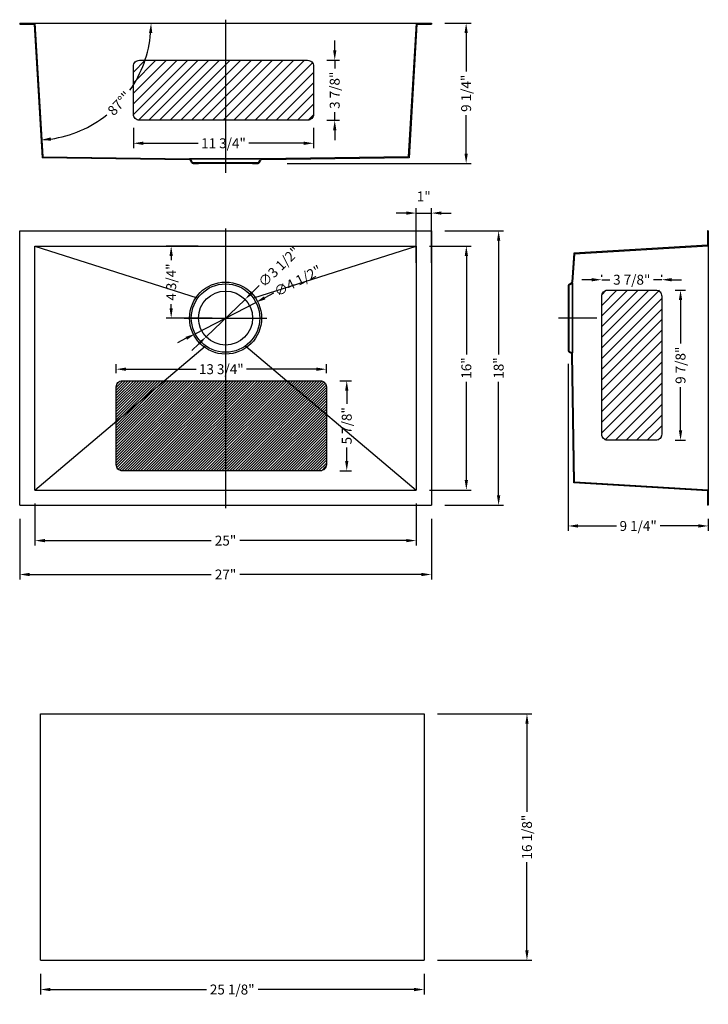
# Model space of a CAD drawing. Extents: x 28411.6 to 28456.8, y 6388.9 to 6453.5.
import ezdxf

# ---------------------------------------------------------------- set-up
doc = ezdxf.new("R2010")
doc.units = 0
doc.header["$MEASUREMENT"] = 0
for name, pattern in [('ACAD_ISO03W100', [30, 12, -18]), ('CENTER2', [28.575, 19.05, -3.175, 3.175, -3.175]), ('DASHED', [0.2, 0.1, -0.1])]:
    doc.linetypes.add(name, pattern=pattern)
doc.layers.get('0').update_dxf_attribs({"linetype": 'CONTINUOUS'})
doc.layers.get('DEFPOINTS').update_dxf_attribs({"linetype": 'CONTINUOUS'})
doc.layers.add('中心线', color=1, linetype='CENTER2')
doc.layers.add('标注', color=80, linetype='CONTINUOUS')
doc.layers.add('截面层', color=6, linetype='CONTINUOUS', lineweight=13)
doc.styles.get("Standard").update_dxf_attribs({"font": 'arial.ttf'})
doc.dimstyles.new('副本STANDARD', dxfattribs={"dimtxt": 0.65, "dimasz": 0.65, "dimexe": 0.32, "dimexo": 0.88, "dimgap": 0.3, "dimtad": 0, "dimdec": 3, "dimdsep": 46, "dimlunit": 5, "dimtxsty": 'STANDARD', "dimcen": 0.09, "dimclrd": 256, "dimclre": 256, "dimclrt": 256, "dimadec": 0, "dimazin": 0, "dimtfac": 1, "dimtdec": 3, "dimtmove": 2, "dimatfit": 3, "dimfxl": 1, "dimfrac": 2, "dimtolj": 1, "dimarcsym": 0})

# ---------------------------------------------------------------- blocks, each defined once
blk = doc.blocks.new('*D875')
at = {"layer": 'DEFPOINTS', "color": 0, "ltscale": 5, "transparency": 16777216}
for p in [(28411.601, 6421.659), (28438.601, 6421.659), (28438.601, 6417.122)]:
    blk.add_point(p, dxfattribs=at)
at = {"layer": '标注', "lineweight": -2, "ltscale": 5, "transparency": 16777216}
for p, q in [((28411.601, 6420.779), (28411.601, 6416.802)), ((28438.601, 6420.779), (28438.601, 6416.802)), ((28412.251, 6417.122), (28424.169, 6417.122)), ((28437.951, 6417.122), (28426.033, 6417.122))]:
    blk.add_line(p, q, dxfattribs=at)
at = {"layer": '标注', "ltscale": 5, "transparency": 16777216}
for points in [[(28412.251, 6417.23), (28412.251, 6417.013), (28411.601, 6417.122)], [(28437.951, 6417.23), (28437.951, 6417.013), (28438.601, 6417.122)]]:
    blk.add_solid(points, dxfattribs=at)
at = {"layer": '标注', "ltscale": 5, "transparency": 16777216, "insert": (28425.101, 6417.122), "char_height": 0.65, "attachment_point": 5}
blk.add_mtext('\\A1;27"', dxfattribs=at)
blk = doc.blocks.new('*D882')
at = {"layer": 'DEFPOINTS', "color": 0, "ltscale": 5, "transparency": 16777216}
for p in [(28438.601, 6439.659), (28438.601, 6421.659), (28443.01, 6421.659)]:
    blk.add_point(p, dxfattribs=at)
at = {"layer": '标注', "lineweight": -2, "ltscale": 5, "transparency": 16777216}
for p, q in [((28439.481, 6439.659), (28443.33, 6439.659)), ((28443.01, 6439.009), (28443.01, 6431.554)), ((28443.01, 6422.309), (28443.01, 6429.763)), ((28439.481, 6421.659), (28443.33, 6421.659))]:
    blk.add_line(p, q, dxfattribs=at)
at = {"layer": '标注', "ltscale": 5, "transparency": 16777216}
for points in [[(28442.901, 6439.009), (28443.118, 6439.009), (28443.01, 6439.659)], [(28442.901, 6422.309), (28443.118, 6422.309), (28443.01, 6421.659)]]:
    blk.add_solid(points, dxfattribs=at)
at = {"layer": '标注', "ltscale": 5, "transparency": 16777216, "insert": (28443.01, 6430.659), "char_height": 0.65, "attachment_point": 5, "rotation": 90}
blk.add_mtext('\\A1;18"', dxfattribs=at)
blk = doc.blocks.new('*D876')
at = {"layer": 'DEFPOINTS', "color": 0, "ltscale": 5, "transparency": 16777216}
for p in [(28437.601, 6438.659), (28437.601, 6422.659), (28440.893, 6422.659)]:
    blk.add_point(p, dxfattribs=at)
at = {"layer": '标注', "lineweight": -2, "ltscale": 5, "transparency": 16777216}
for p, q in [((28438.481, 6438.659), (28441.213, 6438.659)), ((28440.893, 6438.009), (28440.893, 6431.554)), ((28440.893, 6423.309), (28440.893, 6429.763)), ((28438.481, 6422.659), (28441.213, 6422.659))]:
    blk.add_line(p, q, dxfattribs=at)
at = {"layer": '标注', "ltscale": 5, "transparency": 16777216}
for points in [[(28440.785, 6438.009), (28441.001, 6438.009), (28440.893, 6438.659)], [(28440.785, 6423.309), (28441.001, 6423.309), (28440.893, 6422.659)]]:
    blk.add_solid(points, dxfattribs=at)
at = {"layer": '标注', "ltscale": 5, "transparency": 16777216, "insert": (28440.893, 6430.659), "char_height": 0.65, "attachment_point": 5, "rotation": 90}
blk.add_mtext('\\A1;16"', dxfattribs=at)
blk = doc.blocks.new('*D877')
at = {"layer": 'DEFPOINTS', "color": 0, "ltscale": 5, "transparency": 16777216}
for p in [(28412.601, 6422.659), (28437.601, 6422.659), (28437.601, 6419.344)]:
    blk.add_point(p, dxfattribs=at)
at = {"layer": '标注', "lineweight": -2, "ltscale": 5, "transparency": 16777216}
for p, q in [((28412.601, 6421.779), (28412.601, 6419.024)), ((28437.601, 6421.779), (28437.601, 6419.024)), ((28413.251, 6419.344), (28424.169, 6419.344)), ((28436.951, 6419.344), (28426.033, 6419.344))]:
    blk.add_line(p, q, dxfattribs=at)
at = {"layer": '标注', "ltscale": 5, "transparency": 16777216}
for points in [[(28413.251, 6419.452), (28413.251, 6419.236), (28412.601, 6419.344)], [(28436.951, 6419.452), (28436.951, 6419.236), (28437.601, 6419.344)]]:
    blk.add_solid(points, dxfattribs=at)
at = {"layer": '标注', "ltscale": 5, "transparency": 16777216, "insert": (28425.101, 6419.344), "char_height": 0.65, "attachment_point": 5}
blk.add_mtext('\\A1;25"', dxfattribs=at)
blk = doc.blocks.new('*D878')
at = {"layer": 'DEFPOINTS', "color": 0, "ltscale": 5, "transparency": 16777216}
for p in [(28438.601, 6453.273), (28428.252, 6444.076), (28440.879, 6444.076)]:
    blk.add_point(p, dxfattribs=at)
at = {"layer": '标注', "lineweight": -2, "ltscale": 5, "transparency": 16777216}
for p, q in [((28439.481, 6453.273), (28441.199, 6453.273)), ((28440.879, 6452.623), (28440.879, 6450.105)), ((28440.879, 6444.726), (28440.879, 6447.243)), ((28429.132, 6444.076), (28441.199, 6444.076))]:
    blk.add_line(p, q, dxfattribs=at)
at = {"layer": '标注', "ltscale": 5, "transparency": 16777216}
for points in [[(28440.771, 6452.623), (28440.987, 6452.623), (28440.879, 6453.273)], [(28440.771, 6444.726), (28440.987, 6444.726), (28440.879, 6444.076)]]:
    blk.add_solid(points, dxfattribs=at)
at = {"layer": '标注', "ltscale": 5, "transparency": 16777216, "insert": (28440.879, 6448.674), "char_height": 0.65, "attachment_point": 5, "rotation": 90}
blk.add_mtext('\\A1;9 1/4"', dxfattribs=at)
blk = doc.blocks.new('*D883')
at = {"layer": 'DEFPOINTS', "color": 0, "transparency": 16777216}
for p in [(28421.536, 6438.659), (28424.186, 6438.659), (28425.101, 6433.935)]:
    blk.add_point(p, dxfattribs=at)
at = {"layer": '标注', "lineweight": -2, "transparency": 16777216}
for p, q in [((28423.306, 6438.659), (28421.216, 6438.659)), ((28421.536, 6438.009), (28421.536, 6437.741)), ((28421.536, 6434.585), (28421.536, 6434.853)), ((28424.221, 6433.935), (28421.216, 6433.935))]:
    blk.add_line(p, q, dxfattribs=at)
at = {"layer": '标注', "transparency": 16777216}
for points in [[(28421.428, 6438.009), (28421.644, 6438.009), (28421.536, 6438.659)], [(28421.428, 6434.585), (28421.644, 6434.585), (28421.536, 6433.935)]]:
    blk.add_solid(points, dxfattribs=at)
at = {"layer": '标注', "transparency": 16777216, "insert": (28421.536, 6436.297), "char_height": 0.65, "attachment_point": 5, "rotation": 90}
blk.add_mtext('\\A1;4 3/4"', dxfattribs=at)
blk = doc.blocks.new('*D884')
at = {"layer": 'DEFPOINTS', "color": 0, "transparency": 16777216}
for p in [(28426.379, 6435.162), (28423.824, 6432.707)]:
    blk.add_point(p, dxfattribs=at)
at = {"layer": '标注', "lineweight": -2, "transparency": 16777216}
for p, q in [((28427.316, 6436.063), (28426.847, 6435.612)), ((28423.824, 6432.707), (28426.379, 6435.162)), ((28423.355, 6432.257), (28422.886, 6431.806))]:
    blk.add_line(p, q, dxfattribs=at)
at = {"layer": '标注', "transparency": 16777216}
for points in [[(28426.772, 6435.691), (28426.922, 6435.534), (28426.379, 6435.162)], [(28423.28, 6432.335), (28423.43, 6432.179), (28423.824, 6432.707)]]:
    blk.add_solid(points, dxfattribs=at)
at = {"layer": '标注', "transparency": 16777216, "insert": (28428.603, 6437.299), "char_height": 0.65, "attachment_point": 5, "rotation": 43.85659}
blk.add_mtext('\\A1;∅3 1/2"', dxfattribs=at)
blk = doc.blocks.new('*D885')
at = {"layer": 'DEFPOINTS', "color": 0, "transparency": 16777216}
for p in [(28438.601, 6440.82), (28437.601, 6436.684), (28438.601, 6436.684)]:
    blk.add_point(p, dxfattribs=at)
at = {"layer": '标注', "lineweight": -2, "transparency": 16777216}
for p, q in [((28436.951, 6440.82), (28436.301, 6440.82)), ((28437.601, 6437.564), (28437.601, 6441.14)), ((28437.601, 6440.82), (28438.601, 6440.82)), ((28438.601, 6437.564), (28438.601, 6441.14)), ((28439.251, 6440.82), (28439.901, 6440.82))]:
    blk.add_line(p, q, dxfattribs=at)
at = {"layer": '标注', "transparency": 16777216}
for points in [[(28436.951, 6440.928), (28436.951, 6440.712), (28437.601, 6440.82)], [(28439.251, 6440.928), (28439.251, 6440.712), (28438.601, 6440.82)]]:
    blk.add_solid(points, dxfattribs=at)
at = {"layer": '标注', "transparency": 16777216, "insert": (28438.101, 6441.916), "char_height": 0.65, "attachment_point": 5}
blk.add_mtext('\\A1;1"', dxfattribs=at)
blk = doc.blocks.new('*D887')
at = {"layer": 'DEFPOINTS', "color": 0, "transparency": 16777216}
for p in [(28412.483, 6453.273), (28412.546, 6453.214), (28437.719, 6453.273), (28416.642, 6446.783), (28413.07, 6444.445)]:
    blk.add_point(p, dxfattribs=at)
at = {"layer": '标注', "lineweight": -2, "transparency": 16777216}
for start, end in [(325.01038, 355.14697), (278.27465, 308.41124)]:
    blk.add_arc((28412.542, 6453.273), 7.676, start, end, dxfattribs=at)
at = {"layer": '标注', "transparency": 16777216}
for points in [[(28420.083, 6452.628), (28420.299, 6452.619), (28420.218, 6453.273)], [(28413.658, 6445.568), (28413.636, 6445.784), (28413, 6445.61)]]:
    blk.add_solid(points, dxfattribs=at)
at = {"layer": '标注', "transparency": 16777216, "insert": (28418.13, 6448.009), "char_height": 0.65, "attachment_point": 5, "rotation": 46.71081}
blk.add_mtext('\\A1;87°"', dxfattribs=at)
blk = doc.blocks.new('*D879')
at = {"layer": 'DEFPOINTS', "color": 0, "transparency": 16777216}
for p in [(28427.095, 6434.964), (28423.107, 6432.905)]:
    blk.add_point(p, dxfattribs=at)
at = {"layer": '标注', "lineweight": -2, "transparency": 16777216}
for p, q in [((28428.251, 6435.56), (28427.673, 6435.262)), ((28423.107, 6432.905), (28427.095, 6434.964)), ((28422.529, 6432.607), (28421.952, 6432.309))]:
    blk.add_line(p, q, dxfattribs=at)
at = {"layer": '标注', "transparency": 16777216}
for points in [[(28427.623, 6435.358), (28427.723, 6435.165), (28427.095, 6434.964)], [(28422.479, 6432.704), (28422.579, 6432.511), (28423.107, 6432.905)]]:
    blk.add_solid(points, dxfattribs=at)
at = {"layer": '标注', "transparency": 16777216, "insert": (28429.836, 6436.378), "char_height": 0.65, "attachment_point": 5, "rotation": 27.29411}
blk.add_mtext('\\A1;∅4 1/2"', dxfattribs=at)
blk = doc.blocks.new('*D868')
at = {"layer": 'DEFPOINTS', "color": 0, "transparency": 16777216}
for p in [(28453.709, 6436.45), (28449.772, 6435.762), (28453.709, 6435.762)]:
    blk.add_point(p, dxfattribs=at)
at = {"layer": '标注', "lineweight": -2, "transparency": 16777216}
for p, q in [((28449.122, 6436.45), (28448.472, 6436.45)), ((28449.772, 6436.642), (28449.772, 6436.77)), ((28449.772, 6436.45), (28450.309, 6436.45)), ((28453.709, 6436.45), (28453.171, 6436.45)), ((28453.709, 6436.642), (28453.709, 6436.77)), ((28454.359, 6436.45), (28455.009, 6436.45))]:
    blk.add_line(p, q, dxfattribs=at)
at = {"layer": '标注', "transparency": 16777216}
for points in [[(28449.122, 6436.559), (28449.122, 6436.342), (28449.772, 6436.45)], [(28454.359, 6436.559), (28454.359, 6436.342), (28453.709, 6436.45)]]:
    blk.add_solid(points, dxfattribs=at)
at = {"layer": '标注', "transparency": 16777216, "insert": (28451.74, 6436.45), "char_height": 0.65, "attachment_point": 5}
blk.add_mtext('\\A1;3 7/8"', dxfattribs=at)
blk = doc.blocks.new('*D869')
at = {"layer": 'DEFPOINTS', "color": 0, "transparency": 16777216}
for p in [(28453.709, 6435.762), (28453.709, 6425.92), (28454.939, 6425.92)]:
    blk.add_point(p, dxfattribs=at)
at = {"layer": '标注', "lineweight": -2, "transparency": 16777216}
for p, q in [((28454.589, 6435.762), (28455.259, 6435.762)), ((28454.939, 6435.112), (28454.939, 6432.272)), ((28454.939, 6426.57), (28454.939, 6429.41)), ((28454.589, 6425.92), (28455.259, 6425.92))]:
    blk.add_line(p, q, dxfattribs=at)
at = {"layer": '标注', "transparency": 16777216}
for points in [[(28454.831, 6435.112), (28455.048, 6435.112), (28454.939, 6435.762)], [(28454.831, 6426.57), (28455.048, 6426.57), (28454.939, 6425.92)]]:
    blk.add_solid(points, dxfattribs=at)
at = {"layer": '标注', "transparency": 16777216, "insert": (28454.939, 6430.841), "char_height": 0.65, "attachment_point": 5, "rotation": 90}
blk.add_mtext('\\A1;9 7/8"', dxfattribs=at)
blk = doc.blocks.new('*D870')
at = {"layer": 'DEFPOINTS', "color": 0, "transparency": 16777216}
for p in [(28431.712, 6429.828), (28431.712, 6423.922), (28433.049, 6423.922)]:
    blk.add_point(p, dxfattribs=at)
at = {"layer": '标注', "lineweight": -2, "transparency": 16777216}
for p, q in [((28432.592, 6429.828), (28433.369, 6429.828)), ((28433.049, 6429.178), (28433.049, 6428.306)), ((28433.049, 6424.572), (28433.049, 6425.444)), ((28432.592, 6423.922), (28433.369, 6423.922))]:
    blk.add_line(p, q, dxfattribs=at)
at = {"layer": '标注', "transparency": 16777216}
for points in [[(28432.941, 6429.178), (28433.157, 6429.178), (28433.049, 6429.828)], [(28432.941, 6424.572), (28433.157, 6424.572), (28433.049, 6423.922)]]:
    blk.add_solid(points, dxfattribs=at)
at = {"layer": '标注', "transparency": 16777216, "insert": (28433.049, 6426.875), "char_height": 0.65, "attachment_point": 5, "rotation": 90}
blk.add_mtext('\\A1;5 7/8"', dxfattribs=at)
blk = doc.blocks.new('*D871')
at = {"layer": 'DEFPOINTS', "color": 0, "transparency": 16777216}
for p in [(28430.871, 6450.842), (28430.871, 6446.905), (28432.262, 6446.905)]:
    blk.add_point(p, dxfattribs=at)
at = {"layer": '标注', "lineweight": -2, "transparency": 16777216}
for p, q in [((28432.262, 6451.492), (28432.262, 6452.142)), ((28431.751, 6450.842), (28432.582, 6450.842)), ((28432.262, 6450.842), (28432.262, 6450.304)), ((28432.262, 6446.905), (28432.262, 6447.442)), ((28431.751, 6446.905), (28432.582, 6446.905)), ((28432.262, 6446.255), (28432.262, 6445.605))]:
    blk.add_line(p, q, dxfattribs=at)
at = {"layer": '标注', "transparency": 16777216}
for points in [[(28432.154, 6451.492), (28432.37, 6451.492), (28432.262, 6450.842)], [(28432.154, 6446.255), (28432.37, 6446.255), (28432.262, 6446.905)]]:
    blk.add_solid(points, dxfattribs=at)
at = {"layer": '标注', "transparency": 16777216, "insert": (28432.262, 6448.873), "char_height": 0.65, "attachment_point": 5, "rotation": 90}
blk.add_mtext('\\A1;3 7/8"', dxfattribs=at)
blk = doc.blocks.new('*D872')
at = {"layer": 'DEFPOINTS', "color": 0, "transparency": 16777216}
for p in [(28431.712, 6430.583), (28417.932, 6429.434), (28431.712, 6429.434)]:
    blk.add_point(p, dxfattribs=at)
at = {"layer": '标注', "lineweight": -2, "transparency": 16777216}
for p, q in [((28417.932, 6430.314), (28417.932, 6430.903)), ((28418.582, 6430.583), (28423.169, 6430.583)), ((28431.062, 6430.583), (28426.475, 6430.583)), ((28431.712, 6430.314), (28431.712, 6430.903))]:
    blk.add_line(p, q, dxfattribs=at)
at = {"layer": '标注', "transparency": 16777216}
for points in [[(28418.582, 6430.691), (28418.582, 6430.475), (28417.932, 6430.583)], [(28431.062, 6430.691), (28431.062, 6430.475), (28431.712, 6430.583)]]:
    blk.add_solid(points, dxfattribs=at)
at = {"layer": '标注', "transparency": 16777216, "insert": (28424.822, 6430.583), "char_height": 0.65, "attachment_point": 5}
blk.add_mtext('\\A1;13 3/4"', dxfattribs=at)
blk = doc.blocks.new('*D873')
at = {"layer": 'DEFPOINTS', "color": 0, "transparency": 16777216}
for p in [(28419.06, 6447.298), (28430.871, 6447.298), (28430.871, 6445.397)]:
    blk.add_point(p, dxfattribs=at)
at = {"layer": '标注', "lineweight": -2, "transparency": 16777216}
for p, q in [((28419.06, 6446.418), (28419.06, 6445.077)), ((28430.871, 6446.418), (28430.871, 6445.077)), ((28419.71, 6445.397), (28423.313, 6445.397)), ((28430.221, 6445.397), (28426.619, 6445.397))]:
    blk.add_line(p, q, dxfattribs=at)
at = {"layer": '标注', "transparency": 16777216}
for points in [[(28419.71, 6445.505), (28419.71, 6445.288), (28419.06, 6445.397)], [(28430.221, 6445.505), (28430.221, 6445.288), (28430.871, 6445.397)]]:
    blk.add_solid(points, dxfattribs=at)
at = {"layer": '标注', "transparency": 16777216, "insert": (28424.966, 6445.397), "char_height": 0.65, "attachment_point": 5}
blk.add_mtext('\\A1;11 3/4"', dxfattribs=at)
blk = doc.blocks.new('*D874')
at = {"layer": 'DEFPOINTS', "color": 0, "transparency": 16777216}
for p in [(28447.564, 6431.806), (28456.761, 6421.659), (28456.761, 6420.304)]:
    blk.add_point(p, dxfattribs=at)
at = {"layer": '标注', "lineweight": -2, "transparency": 16777216}
for p, q in [((28447.564, 6430.926), (28447.564, 6419.984)), ((28456.761, 6420.779), (28456.761, 6419.984)), ((28448.214, 6420.304), (28450.731, 6420.304)), ((28456.111, 6420.304), (28453.593, 6420.304))]:
    blk.add_line(p, q, dxfattribs=at)
at = {"layer": '标注', "transparency": 16777216}
for points in [[(28448.214, 6420.412), (28448.214, 6420.195), (28447.564, 6420.304)], [(28456.111, 6420.412), (28456.111, 6420.195), (28456.761, 6420.304)]]:
    blk.add_solid(points, dxfattribs=at)
at = {"layer": '标注', "transparency": 16777216, "insert": (28452.162, 6420.304), "char_height": 0.65, "attachment_point": 5}
blk.add_mtext('\\A1;9 1/4"', dxfattribs=at)
blk = doc.blocks.new('*D880')
at = {"lineweight": -2, "transparency": 16777216}
for p, q in [((28412.962, 6390.943), (28412.962, 6389.588)), ((28438.119, 6390.943), (28438.119, 6389.588)), ((28413.612, 6389.908), (28423.848, 6389.908)), ((28437.469, 6389.908), (28427.232, 6389.908))]:
    blk.add_line(p, q, dxfattribs=at)
at = {"transparency": 16777216}
for points in [[(28413.612, 6390.016), (28413.612, 6389.8), (28412.962, 6389.908)], [(28437.469, 6390.016), (28437.469, 6389.8), (28438.119, 6389.908)]]:
    blk.add_solid(points, dxfattribs=at)
at = {"layer": 'DEFPOINTS', "color": 0, "transparency": 16777216}
for p in [(28412.962, 6391.823), (28438.119, 6391.823), (28412.962, 6389.908)]:
    blk.add_point(p, dxfattribs=at)
at = {"transparency": 16777216, "insert": (28425.54, 6389.908), "char_height": 0.65, "attachment_point": 5}
blk.add_mtext('\\A1;25 1/8"', dxfattribs=at)
blk = doc.blocks.new('*D881')
at = {"lineweight": -2, "transparency": 16777216}
for p, q in [((28438.999, 6407.981), (28445.188, 6407.981)), ((28444.868, 6407.331), (28444.868, 6401.554)), ((28444.868, 6392.473), (28444.868, 6398.249)), ((28438.999, 6391.823), (28445.188, 6391.823))]:
    blk.add_line(p, q, dxfattribs=at)
at = {"transparency": 16777216}
for points in [[(28444.759, 6407.331), (28444.976, 6407.331), (28444.868, 6407.981)], [(28444.759, 6392.473), (28444.976, 6392.473), (28444.868, 6391.823)]]:
    blk.add_solid(points, dxfattribs=at)
at = {"layer": 'DEFPOINTS', "color": 0, "transparency": 16777216}
for p in [(28438.119, 6407.981), (28444.868, 6407.981), (28438.119, 6391.823)]:
    blk.add_point(p, dxfattribs=at)
at = {"transparency": 16777216, "insert": (28444.868, 6399.902), "char_height": 0.65, "attachment_point": 5, "rotation": 90}
blk.add_mtext('\\A1;16 1/8"', dxfattribs=at)

msp = doc.modelspace()

# ---------------------------------------------------------------- hatches: boundary and pattern name
h = msp.add_hatch()
h.set_pattern_fill('ANSI31', color=256, scale=0.03937, style=0)
h.set_pattern_definition([(45, (22242.53712, 3101.86865), (-0.0883883476, 0.0883883476), [])])
h.paths.add_polyline_path([(28431.7116, 6429.434, 0.4142136), (28431.3179, 6429.8277), (28429.1116, 6429.8277), (28431.7116, 6427.6322)])
h.paths.add_polyline_path([(28431.7116, 6427.6322), (28429.1116, 6429.8277), (28425.101, 6429.8277), (28425.101, 6423.9222), (28431.3179, 6423.9222, 0.4142136), (28431.7116, 6424.3159)])
h.paths.add_polyline_path([(28425.101, 6429.8277), (28418.3258, 6429.8277, 0.4142136), (28417.9321, 6429.434), (28417.9321, 6424.3159, 0.4142136), (28418.3258, 6423.9222), (28425.101, 6423.9222)])
at = {"layer": '标注'}
h = msp.add_hatch(dxfattribs=at)
h.set_pattern_fill('ANSI31', color=0, scale=3.937008, style=0)
h.set_pattern_definition([(45, (26763.4275, 6520.44165), (-0.34798562, 0.34798562), [])])
h.paths.add_polyline_path([(28419.454, 6450.8416, 0.4142136), (28419.0603, 6450.4479), (28419.0603, 6447.2983, 0.4142136), (28419.454, 6446.9046), (28430.4776, 6446.9046, 0.4142136), (28430.8713, 6447.2983), (28430.8713, 6450.4479, 0.4142136), (28430.4776, 6450.8416)])
h = msp.add_hatch(dxfattribs=at)
h.set_pattern_fill('ANSI31', color=0, scale=3.937008, style=0)
h.set_pattern_definition([(45, (27259.34696, 6417.7509), (-0.34798562, 0.34798562), [])])
h.paths.add_polyline_path([(28453.7086, 6435.7625), (28449.7716, 6435.7625), (28449.7716, 6425.9199), (28453.7086, 6425.9199)])

# ---------------------------------------------------------------- linework, layer by layer
for p, q in [((28412.4829, 6453.2726), (28437.7191, 6453.2726)), ((28411.601, 6421.659), (28411.601, 6439.659)), ((28411.601, 6439.659), (28438.601, 6439.659)), ((28438.601, 6439.659), (28438.601, 6421.659)), ((28456.7607, 6438.7771), (28456.7607, 6422.5408)), ((28412.601, 6422.659), (28412.601, 6438.659)), ((28412.601, 6438.659), (28437.601, 6438.659)), ((28437.601, 6438.659), (28437.601, 6422.659)), ((28412.601, 6422.659), (28437.601, 6422.659)), ((28411.601, 6421.659), (28438.601, 6421.659)), ((28412.9615, 6391.823), (28412.9615, 6407.9805)), ((28412.9615, 6407.9805), (28438.119, 6407.9805)), ((28438.119, 6407.9805), (28438.119, 6391.823)), ((28412.9615, 6391.823), (28438.119, 6391.823))]:
    msp.add_line(p, q)
at = {"linetype": 'Continuous', "lineweight": 9}
for p, q in [((28423.3294, 6444.0757), (28426.8727, 6444.0757)), ((28447.5638, 6435.7062), (28447.5638, 6432.1629))]:
    msp.add_line(p, q, dxfattribs=at)
at = {"ltscale": 3}
for p, q in [((28412.601, 6438.659), (28423.2386, 6435.2557)), ((28426.9635, 6435.2557), (28437.601, 6438.659)), ((28412.601, 6422.659), (28423.7628, 6432.0843)), ((28426.4393, 6432.0843), (28437.601, 6422.659))]:
    msp.add_line(p, q, dxfattribs=at)
msp.add_circle((28425.101, 6433.9345), 1.7717, dxfattribs=at)
at = {"layer": '中心线', "ltscale": 2}
for p, q in [((28425.101, 6453.5004), (28425.101, 6443.4521)), ((28425.101, 6439.8149), (28425.101, 6421.4814)), ((28422.398, 6433.9345), (28427.8041, 6433.9345)), ((28449.4551, 6433.9345), (28446.9402, 6433.9345))]:
    msp.add_line(p, q, dxfattribs=at)
at = {"layer": '截面层', "color": 0, "lineweight": 9}
for p, q in [((28413.0698, 6444.4452), (28422.7446, 6444.3119)), ((28447.9333, 6438.1901), (28447.8, 6436.291))]:
    msp.add_line(p, q, dxfattribs=at)
at = {"layer": '截面层', "color": 0, "linetype": 'DASHED', "lineweight": 9}
for centre, radius, start, end in [((28422.9722, 6444.1938), 0.0591, 206.565052, 270), ((28427.2299, 6444.1938), 0.0591, 270, 333.434948), ((28427.4575, 6444.2529), 0.1181, 90, 153.434949), ((28447.6819, 6436.0634), 0.0591, 116.565052, 180), ((28447.6819, 6431.8057), 0.0591, 180, 243.434948), ((28447.741, 6431.5781), 0.1181, 0, 63.434949)]:
    msp.add_arc(centre, radius, start, end, dxfattribs=at)
at = {"layer": '标注', "color": 0}
for p, q in [((28411.601, 6453.2726), (28412.4829, 6453.2726)), ((28411.601, 6453.2726), (28411.601, 6453.2136)), ((28411.601, 6453.2136), (28412.5456, 6453.2136)), ((28412.5456, 6453.2136), (28413.0698, 6444.4452)), ((28437.6565, 6453.2136), (28437.1322, 6444.4452)), ((28437.6565, 6453.2136), (28438.601, 6453.2136)), ((28437.7191, 6453.2726), (28438.601, 6453.2726)), ((28438.601, 6453.2726), (28438.601, 6453.2136)), ((28422.8665, 6444.141), (28422.7974, 6444.2793)), ((28422.9722, 6444.0757), (28423.3294, 6444.0757)), ((28423.3294, 6444.0757), (28423.3294, 6444.1348)), ((28426.8727, 6444.0757), (28426.8727, 6444.1348)), ((28426.8727, 6444.0757), (28427.2299, 6444.0757)), ((28427.3355, 6444.141), (28427.4047, 6444.2793)), ((28437.1322, 6444.4452), (28427.4575, 6444.3119)), ((28456.7017, 6439.659), (28456.7017, 6438.7144)), ((28456.7607, 6439.659), (28456.7017, 6439.659)), ((28456.7607, 6439.659), (28456.7607, 6438.7771)), ((28456.7017, 6438.7144), (28447.9333, 6438.1901)), ((28447.6291, 6436.169), (28447.7674, 6436.2382)), ((28447.5638, 6436.0634), (28447.5638, 6435.7062)), ((28447.5638, 6435.7062), (28447.6228, 6435.7062)), ((28447.5638, 6432.1629), (28447.6228, 6432.1629)), ((28447.5638, 6432.1629), (28447.5638, 6431.8057)), ((28447.6291, 6431.7), (28447.7674, 6431.6309)), ((28447.9333, 6423.1278), (28447.8, 6431.5781)), ((28456.7017, 6422.6035), (28447.9333, 6423.1278)), ((28456.7017, 6422.6035), (28456.7017, 6421.659)), ((28456.7607, 6422.5408), (28456.7607, 6421.659)), ((28456.7607, 6421.659), (28456.7017, 6421.659))]:
    msp.add_line(p, q, dxfattribs=at)
at = {"layer": '标注', "color": 0, "linetype": 'ACAD_ISO03W100'}
for p, q in [((28412.601, 6453.2726), (28413.1253, 6444.5033)), ((28437.601, 6453.2726), (28437.0767, 6444.5033)), ((28413.1253, 6444.5033), (28422.7446, 6444.371)), ((28427.4575, 6444.371), (28422.7446, 6444.371)), ((28422.8176, 6444.371), (28427.3845, 6444.371)), ((28422.9193, 6444.1674), (28422.8502, 6444.3057)), ((28422.9722, 6444.1348), (28423.3294, 6444.1348)), ((28423.3294, 6444.1348), (28426.8727, 6444.1348)), ((28426.8727, 6444.1348), (28427.2299, 6444.1348)), ((28427.2827, 6444.1674), (28427.3518, 6444.3057)), ((28437.0767, 6444.5033), (28427.4575, 6444.371)), ((28447.9914, 6438.1346), (28447.8591, 6436.291)), ((28456.7607, 6438.659), (28447.9914, 6438.1346)), ((28447.6555, 6436.1162), (28447.7938, 6436.1854)), ((28447.8591, 6431.5781), (28447.8591, 6436.291)), ((28447.8591, 6436.218), (28447.8591, 6431.6511)), ((28447.6228, 6436.0634), (28447.6228, 6435.7062)), ((28447.6228, 6435.7062), (28447.6228, 6432.1629)), ((28447.6228, 6432.1629), (28447.6228, 6431.8057)), ((28447.6555, 6431.7529), (28447.7938, 6431.6837)), ((28447.9914, 6423.1833), (28447.8591, 6431.5781)), ((28456.7607, 6422.659), (28447.9914, 6423.1833))]:
    msp.add_line(p, q, dxfattribs=at)
at = {"layer": '标注', "color": 0}
for points in [[(28419.454, 6450.8416), (28430.4776, 6450.8416, -0.4142136), (28430.8713, 6450.4479), (28430.8713, 6447.2983, -0.4142136), (28430.4776, 6446.9046), (28419.454, 6446.9046, -0.4142136), (28419.0603, 6447.2983), (28419.0603, 6450.4479, -0.4142136)], [(28450.1653, 6435.7625), (28453.3149, 6435.7625, -0.4142136), (28453.7086, 6435.3688), (28453.7086, 6426.3136, -0.4142136), (28453.3149, 6425.9199), (28450.1653, 6425.9199, -0.4142136), (28449.7716, 6426.3136), (28449.7716, 6435.3688, -0.4142136)], [(28418.3258, 6429.8277), (28431.3179, 6429.8277, -0.4142136), (28431.7116, 6429.434), (28431.7116, 6424.3159, -0.4142136), (28431.3179, 6423.9222), (28418.3258, 6423.9222, -0.4142136), (28417.9321, 6424.3159), (28417.9321, 6429.434, -0.4142136)]]:
    msp.add_lwpolyline(points, format="xyb", close=True, dxfattribs=at)
for radius in [2.3622, 2.2441]:
    msp.add_circle((28425.101, 6433.9345), radius, dxfattribs=at)
at = {"layer": '标注', "color": 0, "linetype": 'ACAD_ISO03W100'}
for centre, start, end in [((28422.7446, 6444.2529), 26.565051, 90), ((28447.741, 6436.291), 296.565051, 360)]:
    msp.add_arc(centre, 0.1181, start, end, dxfattribs=at)
at = {"layer": '标注', "color": 0}
for centre, radius, start, end in [((28422.7446, 6444.2529), 0.0591, 26.565051, 90), ((28422.9722, 6444.1938), 0.1181, 206.565052, 270), ((28427.2299, 6444.1938), 0.1181, 270, 333.434948), ((28427.4575, 6444.2529), 0.0591, 90, 153.434949), ((28447.6819, 6436.0634), 0.1181, 116.565052, 180), ((28447.741, 6436.291), 0.0591, 296.565051, 360), ((28447.6819, 6431.8057), 0.1181, 180, 243.434948), ((28447.741, 6431.5781), 0.0591, 0, 63.434949)]:
    msp.add_arc(centre, radius, start, end, dxfattribs=at)

# ---------------------------------------------------------------- dimensions: what is measured, and where the dimension line sits
dim = msp.add_linear_dim(base=(28444.86767, 6407.98052), p1=(28438.119, 6391.82304), p2=(28438.119, 6407.98052), angle=90, dimstyle='副本STANDARD', override={"dimpost": '"'})
dim.commit()
dim.dimension.update_dxf_attribs({"geometry": '*D881', "text_midpoint": (28444.86767, 6399.90178)})
dim = msp.add_linear_dim(base=(28412.96152, 6389.90811), p1=(28438.119, 6391.82304), p2=(28412.96152, 6391.82304), dimstyle='副本STANDARD', override={"dimpost": '"'})
dim.commit()
dim.dimension.update_dxf_attribs({"geometry": '*D880', "text_midpoint": (28425.54026, 6389.90811)})
at = {"layer": '标注'}
dim = msp.add_angular_dim_2l(base=(28416.6418, 6446.7828), line1=((28412.4829, 6453.2726), (28437.7191, 6453.2726)), line2=((28412.5456, 6453.2136), (28413.0698, 6444.4452)), dimstyle='副本STANDARD', override={"dimpost": '"'}, dxfattribs=at)
dim.commit()
dim.dimension.update_dxf_attribs({"geometry": '*D887', "text_midpoint": (28418.1296, 6448.0091)})
at = {"layer": '标注', "ltscale": 5}
for base, p1, p2, picture, middle in [((28440.8789, 6444.0757), (28438.601, 6453.2726), (28428.2522, 6444.0757), '*D878', (28440.8789, 6448.6742)), ((28443.0098, 6421.659), (28438.601, 6439.659), (28438.601, 6421.659), '*D882', (28443.0098, 6430.659)), ((28440.8929, 6422.659), (28437.601, 6438.659), (28437.601, 6422.659), '*D876', (28440.8929, 6430.659))]:
    dim = msp.add_linear_dim(base=base, p1=p1, p2=p2, angle=90, dimstyle='副本STANDARD', override={"dimpost": '"'}, dxfattribs=at)
    dim.commit()
    dim.dimension.update_dxf_attribs({"geometry": picture, "text_midpoint": middle, "dimtype": 160})
at = {"layer": '标注', "color": 0}
for base, p1, p2, picture, middle in [((28432.2621, 6446.9046), (28430.8713, 6450.8416), (28430.8713, 6446.9046), '*D871', (28432.2621, 6448.8731)), ((28454.9393, 6425.9199), (28453.7086, 6435.7625), (28453.7086, 6425.9199), '*D869', (28454.9393, 6430.8412)), ((28433.04898, 6423.92222), (28431.71163, 6429.82773), (28431.71163, 6423.92222), '*D870', (28433.04898, 6426.87497))]:
    dim = msp.add_linear_dim(base=base, p1=p1, p2=p2, angle=90, dimstyle='副本STANDARD', override={"dimpost": '"'}, dxfattribs=at)
    dim.commit()
    dim.dimension.update_dxf_attribs({"geometry": picture, "text_midpoint": middle})
for base, p1, p2, picture, middle in [((28430.8713, 6445.3965), (28419.0603, 6447.2983), (28430.8713, 6447.2983), '*D873', (28424.9658, 6445.3965)), ((28453.7086, 6436.4504), (28449.7716, 6435.7625), (28453.7086, 6435.7625), '*D868', (28451.7401, 6436.4504)), ((28456.7607, 6420.3035), (28447.5638, 6431.8057), (28456.7607, 6421.659), '*D874', (28452.1623, 6420.3035)), ((28431.71163, 6430.58287), (28417.9321, 6429.43403), (28431.71163, 6429.43403), '*D872', (28424.82186, 6430.58287))]:
    dim = msp.add_linear_dim(base=base, p1=p1, p2=p2, dimstyle='副本STANDARD', override={"dimpost": '"'}, dxfattribs=at)
    dim.commit()
    dim.dimension.update_dxf_attribs({"geometry": picture, "text_midpoint": middle})
at = {"layer": '标注'}
dim = msp.add_linear_dim(base=(28438.601, 6440.8201), p1=(28437.601, 6436.6842), p2=(28438.601, 6436.6842), dimstyle='副本STANDARD', override={"dimpost": '"'}, dxfattribs=at)
dim.commit()
dim.dimension.update_dxf_attribs({"geometry": '*D885', "text_midpoint": (28438.101, 6441.9164)})
dim = msp.add_linear_dim(base=(28421.53593, 6438.65896), p1=(28425.10102, 6433.93455), p2=(28424.18647, 6438.65896), angle=90, dimstyle='副本STANDARD', override={"dimpost": '"'}, dxfattribs=at)
dim.commit()
dim.dimension.update_dxf_attribs({"geometry": '*D883', "text_midpoint": (28421.53593, 6436.29675), "dimtype": 160})
dim = msp.add_diameter_dim_2p(p1=(28423.8235, 6432.707), p2=(28426.3785, 6435.162), dimstyle='副本STANDARD', override={"dimpost": '"'}, dxfattribs=at)
dim.commit()
dim.dimension.update_dxf_attribs({"geometry": '*D884', "text_midpoint": (28428.6026, 6437.2991)})
at = {"layer": '标注', "color": 0}
dim = msp.add_diameter_dim_2p(p1=(28423.1068, 6432.9055), p2=(28427.0953, 6434.9636), dimstyle='副本STANDARD', override={"dimpost": '"'}, dxfattribs=at)
dim.commit()
dim.dimension.update_dxf_attribs({"geometry": '*D879', "text_midpoint": (28429.8363, 6436.378)})
at = {"layer": '标注', "ltscale": 5}
for base, p1, p2, picture, middle in [((28437.601, 6419.344), (28412.601, 6422.659), (28437.601, 6422.659), '*D877', (28425.101, 6419.344)), ((28438.601, 6417.1217), (28411.601, 6421.659), (28438.601, 6421.659), '*D875', (28425.101, 6417.1217))]:
    dim = msp.add_linear_dim(base=base, p1=p1, p2=p2, dimstyle='副本STANDARD', override={"dimpost": '"'}, dxfattribs=at)
    dim.commit()
    dim.dimension.update_dxf_attribs({"geometry": picture, "text_midpoint": middle, "dimtype": 160})

doc.saveas('drawing.dxf')
